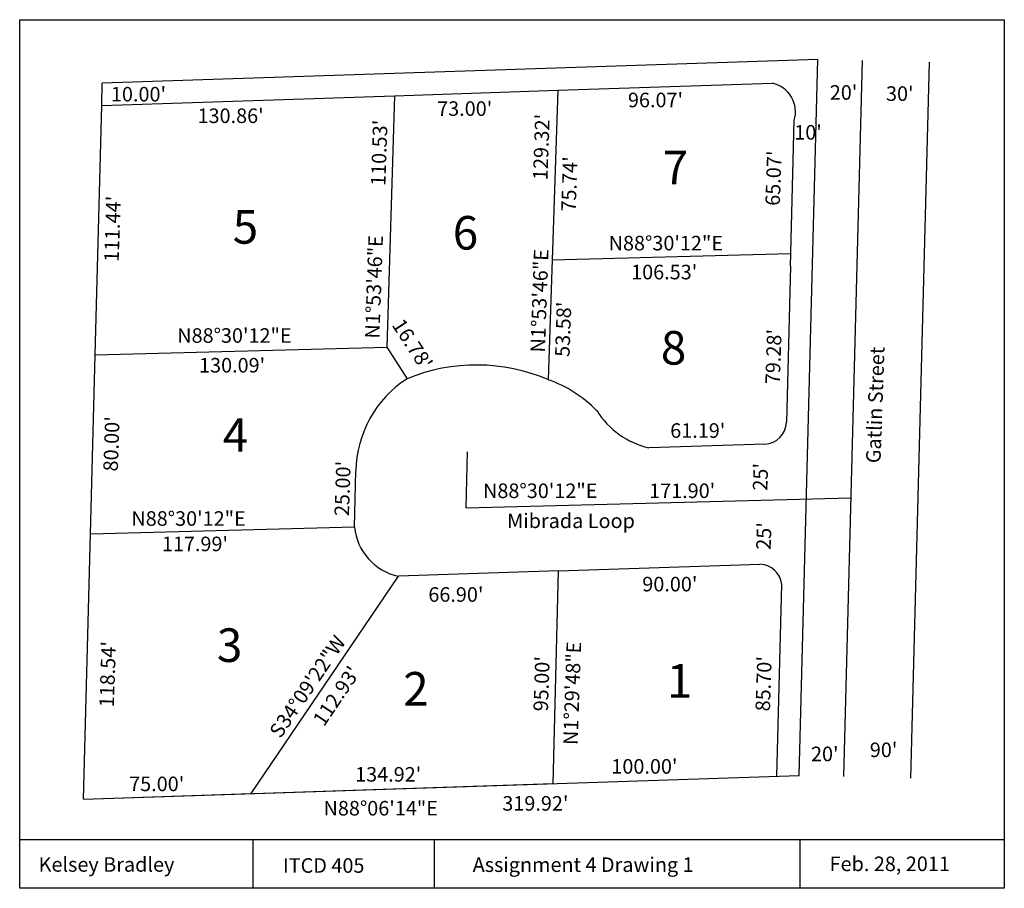
# Model space of a CAD drawing. Units: inches. Extents: x -22 to 418, y -35 to 353.
import ezdxf

# ---------------------------------------------------------------- set-up
doc = ezdxf.new("R2010")
doc.units = ezdxf.units.IN
doc.header["$MEASUREMENT"] = 0
doc.layers.add('Dimensions and Text', color=1, linetype='Continuous')
doc.layers.add('Roads', color=5, linetype='Continuous')
doc.styles.get("Standard").update_dxf_attribs({"font": 'IC-txt.shx'})

msp = doc.modelspace()

# ---------------------------------------------------------------- linework, layer by layer
for p, q in [((334.24, 335.52), (14.56, 324.93)), ((325.88, 15.65), (334.24, 335.52)), ((14.29, 314.93), (14.56, 324.93)), ((145.08, 319.26), (218.04, 321.68)), ((218.04, 321.68), (215.54, 245.98)), ((218.04, 321.68), (314.06, 324.86)), ((14.29, 314.93), (145.08, 319.26)), ((145.08, 319.26), (141.62, 206.93)), ((11.36, 203.53), (14.29, 314.93)), ((322.03, 243.2), (323.73, 308.24)), ((215.54, 245.98), (322.03, 248.76)), ((215.54, 245.98), (213.76, 192.43)), ((322.03, 243.2), (320.21, 173.37)), ((11.36, 203.53), (141.62, 206.93)), ((141.62, 206.93), (150.77, 192.87)), ((9.25, 123.56), (11.36, 203.53)), ((310.54, 163.63), (258.8, 161.92)), ((127.2, 126.64), (127.86, 151.63)), ((6.13, 5.06), (9.25, 123.56)), ((9.25, 123.56), (127.2, 126.64)), ((218.42, 106.97), (146.95, 104.61)), ((215.94, 12.01), (218.42, 106.97)), ((218.42, 106.97), (308.37, 109.95)), ((81.09, 7.54), (146.95, 104.61)), ((315.88, 15.31), (318.12, 100.98)), ((6.13, 5.06), (325.88, 15.65)), ((6.13, 5.06), (215.94, 12.01)), ((6.13, 5.06), (81.09, 7.54)), ((-22.36, -12.98), (417.58, -12.98)), ((81.87, -12.98), (81.87, -34.8)), ((162.86, -12.98), (162.86, -34.8)), ((326.27, -12.98), (326.27, -34.8))]:
    msp.add_line(p, q)
msp.add_lwpolyline([(-22.36, 353.23), (417.58, 353.23), (417.58, -34.8), (-22.36, -34.8)], close=True)
for centre, radius, start, end in [((311.06, 311.99), 13.21, 343.5197, 76.8877), ((181.74, 117.19), 81.77, 66.9442, 112.2538), ((177.86, 150.84), 50, 122.8009, 179.0942), ((195.26, 139.56), 56.01, 44.1477, 70.7095), ((267.47, 198.77), 37.85, 212.2379, 256.7683), ((310.21, 173.63), 10, 271.8961, 358.5033), ((152.09, 129.07), 25, 185.5857, 258.1452), ((308.18, 99.95), 10, 5.9243, 88.8828)]:
    msp.add_arc(centre, radius, start, end)
at = {"layer": 'Roads'}
for p, q in [((345.87, 15.12), (354.23, 334.99)), ((375.86, 14.34), (384.22, 334.21)), ((177.12, 135.17), (177.77, 160.16)), ((177.12, 135.17), (348.96, 139.66))]:
    msp.add_line(p, q, dxfattribs=at)

# ---------------------------------------------------------------- texts
for s, p in [('Kelsey Bradley', (-13.88, -27.39)), ('ITCD 405', (95.26, -27.86)), ('Assignment 4 Drawing 1', (180.05, -27.49)), ('Feb. 28, 2011', (339.53, -27.11))]:
    msp.add_text(s, height=6.5).set_placement(p)
at = {"layer": 'Dimensions and Text'}
for s, height, p in [("10.00'", 6.5, (18.41, 316.71)), ("20'", 6.5, (339.6, 317.48)), ("30'", 6.5, (364.72, 316.97)), ("73.00'", 6.5, (164.16, 310.28)), ("96.07'", 6.5, (249.41, 314.12)), ("130.86'", 6.5, (57.11, 307.07)), ("10'", 6.5, (323.73, 299.66)), ('7', 15, (265.01, 279.75)), ('5', 15, (72.83, 253.18)), ('6', 15, (171.14, 250.53)), ('N88°30\'12"E', 6.5, (240.79, 250.17)), ("106.53'", 6.5, (250.84, 237.24)), ('N88°30\'12"E', 6.5, (48.03, 208.9)), ('8', 15, (264.13, 199.16)), ("130.09'", 6.5, (57.78, 195.62)), ('4', 15, (68.4, 160.19)), ("61.19'", 6.5, (268.31, 166.45)), ('N88°30\'12"E', 6.5, (184.67, 139.54)), ("171.90'", 6.5, (258.87, 139.54)), ('N88°30\'12"E', 6.5, (27.54, 127.15)), ('Mibrada Loop', 6.5, (195.43, 126.12)), ("117.99'", 6.5, (41.17, 115.8)), ("90.00'", 6.5, (255.83, 97.84)), ("66.90'", 6.5, (160.23, 93.21)), ('3', 15, (65.75, 66.32)), ('2', 15, (148.99, 46.83)), ('1', 15, (266.78, 50.37)), ("20'", 6.5, (331.2, 21.99)), ("90'", 6.5, (357.48, 23.81)), ("100.00'", 6.5, (242, 16.42)), ("134.92'", 6.5, (127.52, 12.86)), ("75.00'", 6.5, (26.55, 8.6)), ('N88°06\'14"E', 6.5, (113.4, -2.27)), ("319.92'", 6.5, (193.28, -0.11))]:
    msp.add_text(s, height=height, dxfattribs=at).set_placement(p)
for s, rotation, p in [("129.32'", 88, (213.45, 281.48)), ("110.53'", 88, (141.02, 278.87)), ("75.74'", 88, (226.07, 267.44)), ("65.07'", 88, (317.26, 270.01)), ("111.44'", 88, (21.86, 244.9)), ('N1°53\'46"E', 88, (138.37, 210.67)), ('N1°53\'46"E', 88, (212.33, 204.48)), ("53.58'", 88, (223.3, 202.52)), ("16.78'", 303.0489, (143.68, 216.87)), ("79.28'", 88, (317.26, 190.3)), ('Gatlin Street', 88, (362.25, 155.02)), ("80.00'", 88, (21.46, 151.34)), ("25.00'", 88, (124.74, 131.39)), ("25'", 88, (311.66, 142.73)), ("25'", 88, (313.17, 116.31)), ("118.54'", 88, (19.69, 45.95)), ('S34°09\'22"W', 55.8439, (94.16, 31.78)), ('N1°29\'48"E', 88, (226.93, 29.12)), ("95.00'", 88, (213.65, 44.17)), ("85.70'", 88, (312.84, 44.17)), ("112.93'", 55.8439, (113.57, 37.09))]:
    msp.add_text(s, height=6.5, rotation=rotation, dxfattribs=at).set_placement(p)

doc.saveas('drawing.dxf')
